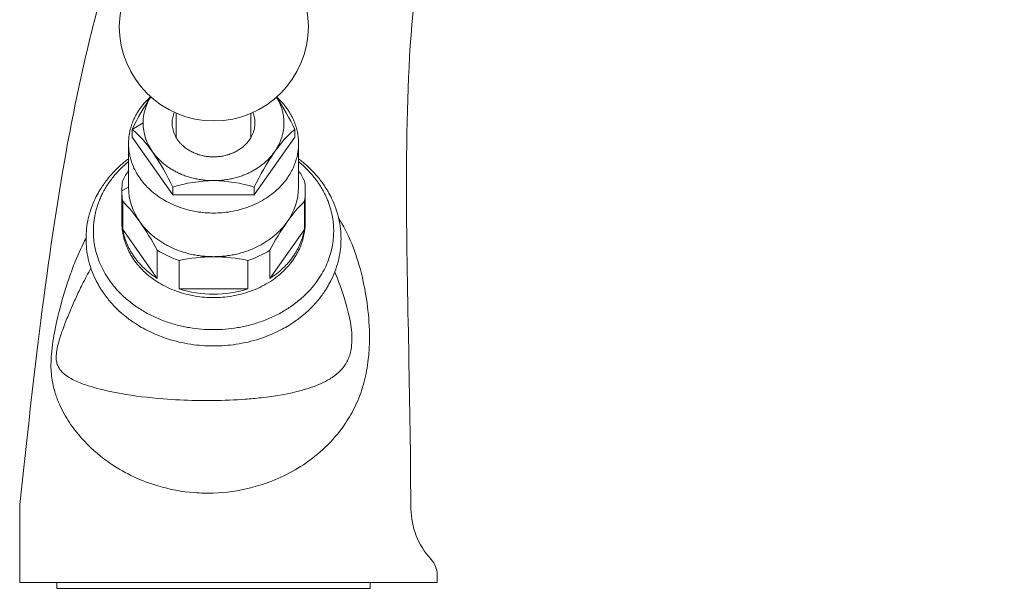
# Model space of a CAD drawing. Units: millimetres. Extents: x 7768 to 9402, y -4138 to -1881.
# Drawn here: x 8362 to 8494, y -3160 to -3084 of the extents above; entities that cross this region are included whole.
import ezdxf

# ---------------------------------------------------------------- set-up
doc = ezdxf.new("R2010")
doc.units = ezdxf.units.MM
doc.layers.get('0').update_dxf_attribs({"lineweight": 0})

msp = doc.modelspace()

# ---------------------------------------------------------------- linework, layer by layer
for p, q in [((8382.89, -3099.71), (8382.89, -3096.42)), ((8392.89, -3096.45), (8392.89, -3099.71)), ((8378.44, -3097.73), (8376.98, -3098.59)), ((8382.34, -3097.85), (8382.34, -3097.73)), ((8393.44, -3097.73), (8393.44, -3097.85)), ((8376.98, -3099.62), (8376.98, -3098.59)), ((8398.8, -3098.59), (8398.8, -3099.62)), ((8376.49, -3100.49), (8376.49, -3106.34)), ((8382.43, -3107.37), (8376.98, -3099.62)), ((8398.8, -3099.62), (8393.35, -3107.37)), ((8399.29, -3106.34), (8399.29, -3100.49)), ((8378.22, -3101.39), (8378.22, -3101.39)), ((8379.89, -3101.85), (8379.89, -3101.87)), ((8376.49, -3106.34), (8375.59, -3106.84)), ((8375.59, -3106.84), (8375.59, -3111.08)), ((8382.43, -3107.37), (8382.43, -3106.33)), ((8393.35, -3107.37), (8382.43, -3107.37)), ((8393.35, -3107.37), (8393.35, -3106.33)), ((8400.19, -3111.08), (8400.19, -3106.84)), ((8375.71, -3112.03), (8375.71, -3108.24)), ((8400.07, -3108.24), (8400.07, -3112.03)), ((8380.33, -3118.58), (8375.71, -3112.03)), ((8400.07, -3112.03), (8395.45, -3118.58)), ((8380.33, -3114.79), (8380.33, -3118.58)), ((8395.45, -3118.58), (8395.45, -3114.79)), ((8383.27, -3119.98), (8383.27, -3116.18)), ((8392.51, -3116.18), (8392.51, -3119.98)), ((8392.51, -3119.98), (8383.27, -3119.98)), ((8414.37, -3149.51), (8414.32, -3144.2)), ((8361.89, -3159.37), (8361.89, -3148.92)), ((8417.01, -3156.22), (8417.1, -3156.3)), ((8417.01, -3156.22), (8417.1, -3156.3)), ((8417.89, -3158.34), (8417.89, -3159.37)), ((8417.89, -3158.34), (8417.89, -3159.37)), ((8361.89, -3159.37), (8417.89, -3159.37)), ((8366.89, -3159.37), (8366.89, -3160.17)), ((8366.89, -3159.37), (8366.89, -3160.17)), ((8366.89, -3160.17), (8408.89, -3160.17)), ((8366.89, -3160.17), (8408.89, -3160.17)), ((8408.89, -3160.17), (8408.89, -3159.37)), ((8408.89, -3160.17), (8408.89, -3159.37))]:
    msp.add_line(p, q)
at = {"extrusion": (0, 0, -1)}
for centre, radius, start, end in [((-8387.93, -3084.78), 12.68, 0, 79.1026), ((-8387.93, -3084.78), 12.68, 99.9933, 180), ((-8387.93, -3084.78), 12.68, 270, 0), ((-8387.93, -3084.78), 12.68, 180, 270), ((-8411.6, -3115.34), 38.46, 25.8218, 33.3197), ((-8363.94, -3115.48), 38.74, 146.7978, 154.1595), ((-8386.14, -3097.74), 3.8, 0.099, 22.2545), ((-8389.64, -3097.74), 3.8, 158.2523, 179.9075), ((-8385.14, -3097.68), 6.7, 324.1932, 359.5804), ((-8387.52, -3110.35), 13.53, 67.5018, 67.5104), ((-8388.26, -3110.35), 13.53, 112.4896, 112.4982), ((-8367.22, -3110.18), 15.15, 130.1112, 145.5188), ((-8388.83, -3116.57), 17.51, 119.9064, 119.9302), ((-8420.01, -3129.45), 50.38, 28.4519, 30.2656), ((-8355.77, -3129.45), 50.38, 149.7344, 151.5481), ((-8383.88, -3106.84), 8.29, 0.0085, 9.6839), ((-8391.9, -3106.84), 8.29, 170.3161, 179.9915), ((-8384.57, -3106.28), 8.08, 324.1932, 359.5804), ((-8391.9, -3106.84), 8.29, 180.0085, 189.6839), ((-8361.09, -3122.77), 20.61, 135.1566, 145.1914), ((-8429.1, -3132.73), 38.13, 28.0645, 34.7283), ((-8387.39, -3103.65), 13.19, 288.2159, 302.4065), ((-8388.39, -3103.65), 13.19, 237.5935, 251.7841), ((-8387.98, -3137.76), 22.08, 77.6934, 89.77), ((-8387.89, -3105.88), 14.83, 251.8609, 288.1391), ((-8414.89, -3158.34), 3, 137.3533, 180), ((-8414.89, -3158.34), 3, 137.3533, 180)]:
    msp.add_arc(centre, radius, start, end, dxfattribs=at)
for centre, radius, start, end in [((8385.07, -3097.77), 6.63, 147.6969, 179.6909), ((8408.56, -3110.18), 15.15, 130.1112, 145.5188), ((8385.6, -3107.02), 9.28, 142.6738, 142.7206), ((8349.65, -3122.09), 36.37, 25.664, 34.2746), ((8426.13, -3122.09), 36.37, 145.7254, 154.336), ((8390.18, -3107.02), 9.28, 37.2793, 37.3262), ((8388.1, -3124.51), 19.04, 90.6216, 107.3011), ((8387.68, -3124.51), 19.04, 72.6989, 89.3784), ((8383.88, -3106.84), 8.29, 180.0085, 189.6839), ((8384.14, -3106.34), 7.65, 179.6254, 180), ((8391.21, -3106.28), 8.08, 324.1932, 359.5804), ((8414.69, -3122.77), 20.61, 135.1566, 145.1914), ((8346.68, -3132.73), 38.13, 28.0645, 34.7283), ((8387.8, -3137.76), 22.08, 77.6934, 89.77), ((8424.48, -3149.4), 10.11, 180.6252, 222.4121)]:
    msp.add_arc(centre, radius, start, end)
for points, knots in [([(8414.32, -3144.2), (8414.24, -3137.06), (8413.95, -3122.34), (8413.59, -3101.02), (8414.24, -3083.89), (8416.3, -3069.67), (8418.79, -3059.38), (8422.39, -3049.44), (8428, -3038.51), (8436.54, -3027.47), (8446.33, -3020.25), (8454.68, -3016.85), (8462.88, -3015.36), (8474.09, -3017.04), (8485.41, -3023.03), (8492.5, -3028.25), (8493.96, -3029.38)], [-197.507315, -197.507315, -197.507315, -197.507315, -182.998876, -164.636049, -140.15228, -127.910396, -115.668511, -103.426627, -91.184742, -72.821915, -54.459088, -46.982955, -39.506821, -24.554553, -9.602285, -5.864219, -5.864219, -5.864219, -5.864219]), ([(8374.39, -3075.16), (8371.81, -3083.61), (8369.81, -3092.29), (8368.17, -3101.3), (8366.84, -3108.64), (8365.75, -3116.19), (8364.73, -3124.22), (8363.76, -3131.87), (8362.87, -3139.94), (8361.89, -3148.92)], [0, 0, 0, 0, 26.902822, 26.902822, 26.902822, 50.079922, 50.079922, 50.079922, 74.796858, 74.796858, 74.796858, 74.796858]), ([(8370.79, -3113.27), (8370.79, -3112.36), (8370.89, -3111.46), (8371.2, -3110.1), (8371.33, -3109.65), (8371.65, -3108.73), (8371.84, -3108.28), (8372.05, -3107.83), (8372.2, -3107.53), (8372.36, -3107.23), (8372.61, -3106.79), (8372.7, -3106.65), (8373.07, -3106.06), (8373.37, -3105.64), (8374.02, -3104.82), (8374.38, -3104.42), (8374.99, -3103.81), (8375.23, -3103.58), (8375.63, -3103.22), (8375.79, -3103.09), (8375.95, -3102.95), (8376.13, -3102.81), (8376.31, -3102.67), (8376.49, -3102.53)], [0, 0, 0, 0, 3.142821, 3.142821, 4.784344, 4.784344, 6.465308, 6.465308, 6.465308, 7.602213, 7.602213, 8.177553, 8.177553, 9.908237, 9.908237, 11.655842, 11.655842, 12.739326, 12.739326, 13.408154, 13.408154, 13.408154, 14.139124, 14.139124, 14.139124, 14.139124]), ([(8399.29, -3102.53), (8399.47, -3102.67), (8399.65, -3102.81), (8399.83, -3102.95), (8399.99, -3103.09), (8400.15, -3103.22), (8400.55, -3103.58), (8400.79, -3103.81), (8401.4, -3104.42), (8401.76, -3104.82), (8402.41, -3105.64), (8402.71, -3106.06), (8403.08, -3106.65), (8403.17, -3106.79), (8403.42, -3107.23), (8403.58, -3107.53), (8403.73, -3107.83), (8403.94, -3108.28), (8404.13, -3108.73), (8404.45, -3109.65), (8404.58, -3110.1), (8404.89, -3111.46), (8404.99, -3112.36), (8404.99, -3113.27)], [12.465886, 12.465886, 12.465886, 12.465886, 13.196855, 13.196855, 13.196855, 13.865683, 13.865683, 14.949167, 14.949167, 16.696772, 16.696772, 18.427456, 18.427456, 19.002796, 19.002796, 20.139701, 20.139701, 20.139701, 21.820665, 21.820665, 23.462188, 23.462188, 26.605009, 26.605009, 26.605009, 26.605009]), ([(8387.86, -3147.39), (8389.54, -3147.33), (8392.07, -3146.98), (8396.73, -3145.53), (8400.09, -3143.68), (8403.33, -3140.89), (8405.18, -3138.77), (8406.83, -3136.02), (8407.66, -3133.99), (8408.03, -3132.69), (8408.35, -3131.49), (8408.66, -3129.77), (8408.78, -3127.92), (8408.86, -3124.28), (8408.49, -3121.38), (8407.65, -3117.52), (8406.87, -3114.8), (8405.77, -3112.37), (8404.97, -3110.96), (8404.82, -3110.72), (8404.67, -3110.48)], [0, 0, 0, 0, 5.952562, 8.928887, 17.100677, 19.373089, 23.917914, 26.747899, 29.577885, 30.343791, 30.343791, 32.809208, 34.570219, 34.570219, 41.136724, 41.136724, 45.341018, 49.545312, 49.545312, 50.460436, 50.460436, 50.460436, 50.460436]), ([(8370.79, -3113.19), (8370.27, -3114.18), (8369.79, -3115.23), (8369.05, -3117.05), (8368.51, -3118.49), (8367.81, -3120.68), (8367.37, -3122.26), (8367.03, -3123.63), (8366.88, -3124.25), (8366.53, -3125.9), (8366.3, -3127.2), (8366.13, -3128.86), (8366.07, -3129.85), (8366.09, -3130.7), (8366.14, -3131.51), (8366.24, -3132.25), (8366.49, -3133.48), (8366.91, -3134.79), (8367.52, -3136.15), (8368.19, -3137.36), (8368.95, -3138.5), (8370.44, -3140.42), (8372.23, -3142.12), (8375.68, -3144.57), (8379.63, -3146.45), (8384.47, -3147.36), (8387.01, -3147.41), (8387.86, -3147.39)], [21.470996, 21.470996, 21.470996, 21.470996, 25.182533, 25.182533, 27.592321, 30.002109, 32.411897, 32.411897, 33.596578, 33.892749, 35.96594, 35.96594, 36.88592, 37.8059, 37.8059, 38.821981, 39.838061, 41.870222, 43.902384, 45.934545, 47.966706, 49.998867, 56.75315, 58.594361, 67.868401, 74.316373, 77.540359, 77.540359, 77.540359, 77.540359]), ([(8387.89, -3127.65), (8386.87, -3127.65), (8385.85, -3127.58), (8383.78, -3127.26), (8382.73, -3127.02), (8381.72, -3126.69), (8380.66, -3126.34), (8379.65, -3125.91), (8378.39, -3125.24), (8378.09, -3125.07), (8377.63, -3124.78), (8377.45, -3124.67), (8376.81, -3124.25), (8376.37, -3123.92), (8375.95, -3123.58), (8375.79, -3123.45), (8375.63, -3123.31), (8375.23, -3122.95), (8374.99, -3122.72), (8374.38, -3122.11), (8374.02, -3121.71), (8373.37, -3120.89), (8373.07, -3120.47), (8372.7, -3119.89), (8372.61, -3119.74), (8372.36, -3119.3), (8372.2, -3119), (8372.05, -3118.7), (8371.84, -3118.26), (8371.65, -3117.8), (8371.33, -3116.89), (8371.2, -3116.43), (8370.89, -3115.08), (8370.79, -3114.17), (8370.79, -3113.27)], [0, 0, 0, 0, 3.064569, 3.064569, 6.317504, 6.317504, 6.317504, 9.71487, 9.71487, 10.781022, 10.781022, 11.44894, 11.44894, 13.196855, 13.196855, 13.196855, 13.865683, 13.865683, 14.949167, 14.949167, 16.696772, 16.696772, 18.427456, 18.427456, 19.002796, 19.002796, 20.139701, 20.139701, 20.139701, 21.820665, 21.820665, 23.462188, 23.462188, 26.605009, 26.605009, 26.605009, 26.605009]), ([(8404.99, -3113.27), (8404.99, -3114.17), (8404.89, -3115.08), (8404.58, -3116.43), (8404.45, -3116.89), (8404.13, -3117.8), (8403.94, -3118.26), (8403.73, -3118.7), (8403.58, -3119), (8403.42, -3119.3), (8403.17, -3119.74), (8403.08, -3119.89), (8402.71, -3120.47), (8402.41, -3120.89), (8401.76, -3121.71), (8401.4, -3122.11), (8400.79, -3122.72), (8400.55, -3122.95), (8400.15, -3123.31), (8399.99, -3123.45), (8399.83, -3123.58), (8399.41, -3123.92), (8398.97, -3124.25), (8398.33, -3124.67), (8398.15, -3124.78), (8397.69, -3125.07), (8397.39, -3125.24), (8396.13, -3125.91), (8395.12, -3126.34), (8394.06, -3126.69), (8393.05, -3127.02), (8392, -3127.26), (8389.93, -3127.58), (8388.91, -3127.65), (8387.89, -3127.65)], [0, 0, 0, 0, 3.142821, 3.142821, 4.784344, 4.784344, 6.465308, 6.465308, 6.465308, 7.602213, 7.602213, 8.177553, 8.177553, 9.908237, 9.908237, 11.655842, 11.655842, 12.739326, 12.739326, 13.408154, 13.408154, 13.408154, 15.156069, 15.156069, 15.823987, 15.823987, 16.890139, 16.890139, 20.287505, 20.287505, 20.287505, 23.54044, 23.54044, 26.605009, 26.605009, 26.605009, 26.605009]), ([(8387.76, -3134.97), (8387.02, -3134.98), (8384.8, -3134.97), (8380.51, -3134.76), (8376.87, -3134.31), (8373.55, -3133.68), (8371.76, -3133.23), (8370.18, -3132.68), (8369.36, -3132.33), (8368.6, -3131.94), (8367.89, -3131.47), (8367.37, -3130.96), (8367.04, -3130.42), (8366.9, -3130.06), (8366.81, -3129.64), (8366.76, -3129.18), (8366.82, -3128.58), (8366.99, -3127.52), (8367.26, -3126.63), (8367.66, -3125.46), (8367.82, -3125.01), (8368.21, -3124.02), (8368.69, -3122.84), (8369.44, -3121.15), (8369.99, -3119.99), (8370.66, -3118.66), (8371.04, -3117.92), (8371.44, -3117.19)], [0.000158, 0.000158, 0.000158, 0.000158, 2.92231, 8.766929, 17.173174, 18.842099, 24.964367, 26.806374, 28.648381, 30.490388, 32.332395, 34.174401, 35.095405, 36.016408, 36.016408, 36.850303, 37.684199, 37.684199, 39.563397, 39.831854, 40.905681, 40.905681, 43.089979, 45.274278, 47.458576, 47.458576, 50.225553, 50.225553, 50.225553, 50.225553]), ([(8387.76, -3134.97), (8389.32, -3134.96), (8391.49, -3134.87), (8395.54, -3134.5), (8398.55, -3133.98), (8401.51, -3133.06), (8403.24, -3132.31), (8404.78, -3131.18), (8405.55, -3130.24), (8405.88, -3129.59), (8406.15, -3128.97), (8406.41, -3128.06), (8406.46, -3126.98), (8406.42, -3124.8), (8405.94, -3122.85), (8405.06, -3120.05), (8404.65, -3118.93), (8404.19, -3117.81), (8404.15, -3117.73)], [-59.144747, -59.144747, -59.144747, -59.144747, -54.391283, -51.943531, -45.222988, -43.354138, -39.61644, -37.289038, -34.961636, -34.331749, -34.331749, -32.304171, -30.855901, -30.855901, -25.455557, -25.455557, -21.997914, -21.728169, -21.728169, -21.728169, -21.728169])]:
    msp.add_open_spline(points, degree=3, knots=knots)
for points, weights in [([(8379.45, -3094.21), (8376.49, -3096.88), (8376.49, -3100.49)], [0.854050781246, 0.86208809473, 1]), ([(8396.07, -3101.6), (8398.62, -3098), (8396.34, -3094.27)], [1, 0.874018001594, 0.984968442184]), ([(8399.29, -3100.49), (8399.29, -3096.91), (8396.37, -3094.25)], [1, 0.863043341391, 0.854168353046]), ([(8379.71, -3101.6), (8382.43, -3105.47), (8387.89, -3105.47)], [1, 0.866025403784, 1]), ([(8387.89, -3105.47), (8393.35, -3105.47), (8396.07, -3101.6)], [1, 0.866025403784, 1]), ([(8376.49, -3102.91), (8371.77, -3106.78), (8371.77, -3112.25)], [0.853553390608, 0.85355486857, 1]), ([(8399.29, -3102.91), (8404.01, -3106.78), (8404.01, -3112.25)], [0.853553390608, 0.853554869007, 1]), ([(8378.02, -3111), (8381.31, -3115.67), (8387.89, -3115.67)], [1, 0.866025403784, 1]), ([(8387.89, -3115.67), (8394.47, -3115.67), (8397.76, -3111)], [1, 0.866025403784, 1]), ([(8371.77, -3112.25), (8371.77, -3125.46), (8387.89, -3125.46)], [1, 0.707106781187, 1]), ([(8380.33, -3118.58), (8376.4, -3116.07), (8375.71, -3112.03)], [1, 0.926829268293, 1]), ([(8404.01, -3112.25), (8404.01, -3125.46), (8387.89, -3125.46)], [1, 0.707106781187, 1]), ([(8400.07, -3112.03), (8399.38, -3116.07), (8395.45, -3118.58)], [1, 0.926829268293, 1])]:
    msp.add_rational_spline(points, weights, degree=2)
for points, knots in [([(8393.44, -3097.73), (8393.44, -3102.28), (8387.89, -3102.28), (8382.34, -3102.28), (8382.34, -3097.73)], [-17.435839, -17.435839, -17.435839, -8.71792, -8.71792, 0, 0, 0]), ([(8399.29, -3100.49), (8399.29, -3109.82), (8387.89, -3109.82), (8376.49, -3109.82), (8376.49, -3100.49)], [0, 0, 0, 17.907078, 17.907078, 35.814156, 35.814156, 35.814156]), ([(8375.59, -3111.08), (8375.59, -3121.16), (8387.89, -3121.16), (8400.19, -3121.16), (8400.19, -3111.08)], [0, 0, 0, 19.320795, 19.320795, 38.64159, 38.64159, 38.64159])]:
    msp.add_rational_spline(points, [1, 0.707106781187, 1, 0.707106781187, 1], degree=2, knots=knots)

doc.saveas('drawing.dxf')
